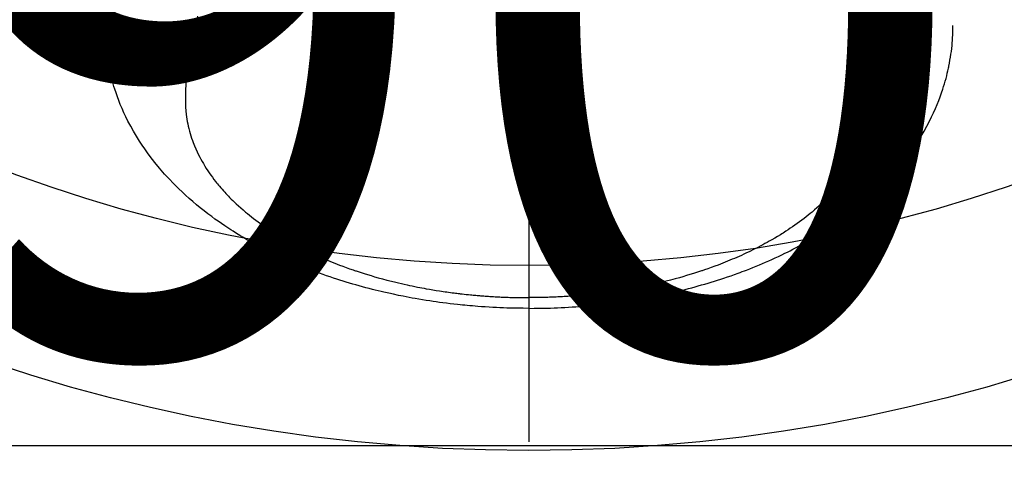
# Model space of a CAD drawing. Extents: x 0 to 26473, y -11045 to -2175.
# Drawn here: x 2836 to 2890, y -4377 to -4352 of the extents above; entities that cross this region are included whole.
import ezdxf

# ---------------------------------------------------------------- set-up
doc = ezdxf.new("R2010")
doc.units = 0
doc.header["$LTSCALE"] = 50
doc.header["$MEASUREMENT"] = 0
doc.linetypes.add('CENTER2', pattern=[1.125, 0.75, -0.125, 0.125, -0.125])
doc.layers.get('0').update_dxf_attribs({"linetype": 'CONTINUOUS'})
doc.layers.get('DEFPOINTS').update_dxf_attribs({"color": 146, "linetype": 'CONTINUOUS'})
doc.layers.add('150-機器', color=8, linetype='CONTINUOUS')
doc.styles.add('KH001', font='txt')
doc.dimstyles.new('KH1xx015', dxfattribs={"dimscale": 10, "dimtxt": 3.8, "dimasz": 0.8, "dimexe": 0.3, "dimexo": 1.2, "dimgap": 0.5, "dimtad": 3, "dimdec": 1, "dimdsep": 46, "dimlunit": 6, "dimtxsty": 'KH001', "dimblk": 'DOT', "dimcen": 1, "dimdle": 1, "dimclrd": 256, "dimclre": 256, "dimclrt": 256, "dimadec": 0, "dimazin": 0, "dimtfac": 1, "dimtdec": 1, "dimtix": 1, "dimtmove": 2, "dimatfit": 3, "dimldrblk": 'CLOSEDBLANK', "dimfxl": 1, "dimtolj": 1, "dimtzin": 0, "dimlwd": -1, "dimlwe": -1, "dimarcsym": 0})

# ---------------------------------------------------------------- blocks, each defined once
blk = doc.blocks.new('F402_H')
at = {"layer": '150-機器', "color": 161, "linetype": 'CENTER2'}
blk.add_line((0, 136.026), (0, -355.416), dxfattribs=at)
at = {"layer": '150-機器', "color": 13, "linetype": 'Continuous'}
for points in [[(-17.916, -272.218), (-17.974, -272.426), (-18.029, -272.635), (-18.083, -272.845), (-18.133, -273.056), (-18.167, -273.204), (-18.2, -273.354), (-18.231, -273.503), (-18.261, -273.653), (-18.289, -273.801), (-18.317, -273.95), (-18.343, -274.099), (-18.368, -274.248), (-18.386, -274.367), (-18.404, -274.485), (-18.421, -274.604), (-18.436, -274.723), (-18.46, -274.914), (-18.482, -275.106), (-18.501, -275.298), (-18.518, -275.49), (-18.531, -275.651), (-18.541, -275.812), (-18.55, -275.974), (-18.558, -276.135), (-18.564, -276.281), (-18.568, -276.427), (-18.571, -276.573), (-18.571, -276.719), (-18.568, -276.921), (-18.56, -277.123), (-18.546, -277.325), (-18.525, -277.527), (-18.509, -277.652), (-18.49, -277.777), (-18.468, -277.901), (-18.443, -278.025), (-18.414, -278.159), (-18.382, -278.292), (-18.347, -278.424), (-18.31, -278.556), (-18.272, -278.68), (-18.232, -278.803), (-18.189, -278.926), (-18.144, -279.048), (-18.078, -279.215), (-18.008, -279.38), (-17.933, -279.544), (-17.855, -279.706), (-17.793, -279.827), (-17.729, -279.947), (-17.664, -280.066), (-17.596, -280.184), (-17.519, -280.312), (-17.44, -280.438), (-17.358, -280.564), (-17.275, -280.687), (-17.192, -280.805), (-17.108, -280.921), (-17.022, -281.036), (-16.934, -281.149), (-16.883, -281.215), (-16.83, -281.28), (-16.777, -281.344), (-16.724, -281.408), (-16.655, -281.489), (-16.586, -281.569), (-16.515, -281.649), (-16.444, -281.727), (-16.378, -281.799), (-16.311, -281.87), (-16.243, -281.94), (-16.175, -282.01), (-16.09, -282.096), (-16.003, -282.181), (-15.916, -282.265), (-15.827, -282.349), (-15.703, -282.464), (-15.576, -282.577), (-15.448, -282.689), (-15.319, -282.799), (-15.211, -282.888), (-15.103, -282.975), (-14.993, -283.062), (-14.883, -283.148), (-14.76, -283.241), (-14.635, -283.333), (-14.51, -283.424), (-14.384, -283.514), (-14.264, -283.597), (-14.143, -283.68), (-14.022, -283.761), (-13.899, -283.841), (-13.827, -283.888), (-13.753, -283.934), (-13.68, -283.981), (-13.606, -284.026), (-13.456, -284.118), (-13.304, -284.209), (-13.151, -284.297), (-12.998, -284.384), (-12.885, -284.447), (-12.772, -284.509), (-12.659, -284.57), (-12.545, -284.631), (-12.347, -284.734), (-12.147, -284.834), (-11.946, -284.933), (-11.744, -285.029), (-11.622, -285.085), (-11.5, -285.141), (-11.377, -285.196), (-11.255, -285.25), (-11.13, -285.304), (-11.004, -285.357), (-10.879, -285.41), (-10.753, -285.462), (-10.625, -285.513), (-10.496, -285.564), (-10.367, -285.615), (-10.238, -285.664), (-10.054, -285.733), (-9.87, -285.801), (-9.685, -285.866), (-9.499, -285.93), (-9.459, -285.944), (-9.418, -285.957), (-9.378, -285.971), (-9.338, -285.984), (-9.229, -286.02), (-9.121, -286.055), (-9.012, -286.09), (-8.904, -286.125), (-8.715, -286.183), (-8.526, -286.24), (-8.337, -286.295), (-8.147, -286.349), (-7.908, -286.415), (-7.669, -286.478), (-7.429, -286.539), (-7.188, -286.599), (-7.037, -286.635), (-6.886, -286.67), (-6.735, -286.704), (-6.584, -286.737), (-6.443, -286.767), (-6.301, -286.797), (-6.16, -286.826), (-6.018, -286.854), (-5.899, -286.877), (-5.78, -286.9), (-5.661, -286.922), (-5.542, -286.944), (-5.362, -286.975), (-5.181, -287.006), (-5.001, -287.035), (-4.821, -287.063), (-4.723, -287.078), (-4.626, -287.093), (-4.529, -287.107), (-4.432, -287.121), (-4.334, -287.135), (-4.237, -287.148), (-4.139, -287.161), (-4.042, -287.174), (-3.968, -287.183), (-3.895, -287.192), (-3.821, -287.201), (-3.747, -287.21), (-3.712, -287.214), (-3.676, -287.218), (-3.64, -287.222), (-3.605, -287.226), (-3.493, -287.239), (-3.38, -287.251), (-3.268, -287.262), (-3.156, -287.274), (-3.082, -287.281), (-3.007, -287.288), (-2.933, -287.295), (-2.859, -287.302), (-2.797, -287.307), (-2.735, -287.312), (-2.673, -287.318), (-2.611, -287.323), (-2.549, -287.328), (-2.487, -287.333), (-2.425, -287.338), (-2.363, -287.343), (-2.301, -287.347), (-2.238, -287.351), (-2.176, -287.356), (-2.114, -287.36), (-2.014, -287.366), (-1.914, -287.372), (-1.815, -287.378), (-1.715, -287.383), (-1.64, -287.387), (-1.565, -287.391), (-1.49, -287.394), (-1.415, -287.397), (-1.34, -287.401), (-1.265, -287.404), (-1.189, -287.407), (-1.114, -287.409), (-1.027, -287.412), (-0.939, -287.415), (-0.852, -287.417), (-0.764, -287.419), (-0.702, -287.421), (-0.639, -287.422), (-0.577, -287.423), (-0.514, -287.424), (-0.439, -287.426), (-0.363, -287.427), (-0.288, -287.428), (-0.213, -287.428), (-0.16, -287.429), (-0.106, -287.429), (-0.053, -287.428), (0, -287.428)], [(17.916, -272.218), (17.974, -272.426), (18.029, -272.635), (18.083, -272.845), (18.133, -273.056), (18.167, -273.204), (18.2, -273.354), (18.231, -273.503), (18.261, -273.653), (18.289, -273.801), (18.317, -273.95), (18.343, -274.099), (18.368, -274.248), (18.386, -274.367), (18.404, -274.485), (18.421, -274.604), (18.436, -274.723), (18.46, -274.914), (18.482, -275.106), (18.501, -275.298), (18.518, -275.49), (18.531, -275.651), (18.541, -275.812), (18.55, -275.974), (18.558, -276.135), (18.564, -276.281), (18.568, -276.427), (18.571, -276.573), (18.571, -276.719), (18.568, -276.921), (18.56, -277.123), (18.546, -277.325), (18.525, -277.527), (18.509, -277.652), (18.49, -277.777), (18.468, -277.901), (18.443, -278.025), (18.414, -278.159), (18.382, -278.292), (18.347, -278.424), (18.31, -278.556), (18.272, -278.68), (18.232, -278.803), (18.189, -278.926), (18.144, -279.048), (18.078, -279.215), (18.008, -279.38), (17.933, -279.544), (17.855, -279.706), (17.793, -279.827), (17.729, -279.947), (17.664, -280.066), (17.596, -280.184), (17.519, -280.312), (17.44, -280.438), (17.358, -280.564), (17.275, -280.687), (17.192, -280.805), (17.108, -280.921), (17.022, -281.036), (16.934, -281.149), (16.883, -281.215), (16.83, -281.28), (16.777, -281.344), (16.724, -281.408), (16.655, -281.489), (16.586, -281.569), (16.515, -281.649), (16.444, -281.727), (16.378, -281.799), (16.311, -281.87), (16.243, -281.94), (16.175, -282.01), (16.09, -282.096), (16.003, -282.181), (15.916, -282.265), (15.827, -282.349), (15.703, -282.464), (15.576, -282.577), (15.448, -282.689), (15.319, -282.799), (15.211, -282.888), (15.103, -282.975), (14.993, -283.062), (14.883, -283.148), (14.76, -283.241), (14.635, -283.333), (14.51, -283.424), (14.384, -283.514), (14.264, -283.597), (14.143, -283.68), (14.022, -283.761), (13.899, -283.841), (13.827, -283.888), (13.753, -283.934), (13.68, -283.981), (13.606, -284.026), (13.456, -284.118), (13.304, -284.209), (13.151, -284.297), (12.998, -284.384), (12.885, -284.447), (12.772, -284.509), (12.659, -284.57), (12.545, -284.631), (12.347, -284.734), (12.147, -284.834), (11.946, -284.933), (11.744, -285.029), (11.622, -285.085), (11.5, -285.141), (11.377, -285.196), (11.255, -285.25), (11.13, -285.304), (11.004, -285.357), (10.879, -285.41), (10.753, -285.462), (10.625, -285.513), (10.496, -285.564), (10.367, -285.615), (10.238, -285.664), (10.054, -285.733), (9.87, -285.801), (9.685, -285.866), (9.499, -285.93), (9.459, -285.944), (9.418, -285.957), (9.378, -285.971), (9.338, -285.984), (9.229, -286.02), (9.121, -286.055), (9.012, -286.09), (8.904, -286.125), (8.715, -286.183), (8.526, -286.24), (8.337, -286.295), (8.147, -286.349), (7.908, -286.415), (7.669, -286.478), (7.429, -286.539), (7.188, -286.599), (7.037, -286.635), (6.886, -286.67), (6.735, -286.704), (6.584, -286.737), (6.443, -286.767), (6.301, -286.797), (6.16, -286.826), (6.018, -286.854), (5.899, -286.877), (5.78, -286.9), (5.661, -286.922), (5.542, -286.944), (5.362, -286.975), (5.181, -287.006), (5.001, -287.035), (4.821, -287.063), (4.723, -287.078), (4.626, -287.093), (4.529, -287.107), (4.432, -287.121), (4.334, -287.135), (4.237, -287.148), (4.139, -287.161), (4.042, -287.174), (3.968, -287.183), (3.895, -287.192), (3.821, -287.201), (3.747, -287.21), (3.712, -287.214), (3.676, -287.218), (3.64, -287.222), (3.605, -287.226), (3.493, -287.239), (3.38, -287.251), (3.268, -287.262), (3.156, -287.274), (3.082, -287.281), (3.007, -287.288), (2.933, -287.295), (2.859, -287.302), (2.797, -287.307), (2.735, -287.312), (2.673, -287.318), (2.611, -287.323), (2.549, -287.328), (2.487, -287.333), (2.425, -287.338), (2.363, -287.343), (2.301, -287.347), (2.238, -287.351), (2.176, -287.356), (2.114, -287.36), (2.014, -287.366), (1.914, -287.372), (1.815, -287.378), (1.715, -287.383), (1.64, -287.387), (1.565, -287.391), (1.49, -287.394), (1.415, -287.397), (1.34, -287.401), (1.265, -287.404), (1.189, -287.407), (1.114, -287.409), (1.027, -287.412), (0.939, -287.415), (0.852, -287.417), (0.764, -287.419), (0.702, -287.421), (0.639, -287.422), (0.577, -287.423), (0.514, -287.424), (0.439, -287.426), (0.363, -287.427), (0.288, -287.428), (0.213, -287.428), (0.16, -287.429), (0.106, -287.429), (0.053, -287.428), (0, -287.428)], [(0, -288.007), (-0.294, -288.004), (-0.589, -288.001), (-0.883, -287.995), (-1.178, -287.988), (-1.369, -287.981), (-1.561, -287.974), (-1.752, -287.965), (-1.943, -287.955), (-2.146, -287.943), (-2.349, -287.931), (-2.552, -287.917), (-2.754, -287.902), (-2.897, -287.891), (-3.04, -287.879), (-3.182, -287.867), (-3.325, -287.854), (-3.455, -287.842), (-3.586, -287.829), (-3.716, -287.815), (-3.846, -287.801), (-4.047, -287.779), (-4.247, -287.756), (-4.447, -287.731), (-4.647, -287.706), (-4.823, -287.682), (-4.999, -287.658), (-5.174, -287.633), (-5.349, -287.607), (-5.547, -287.576), (-5.745, -287.545), (-5.942, -287.511), (-6.139, -287.477), (-6.301, -287.448), (-6.462, -287.418), (-6.623, -287.388), (-6.784, -287.357), (-7.046, -287.304), (-7.308, -287.249), (-7.569, -287.192), (-7.83, -287.133), (-7.987, -287.096), (-8.144, -287.059), (-8.301, -287.021), (-8.458, -286.982), (-8.636, -286.936), (-8.813, -286.889), (-8.99, -286.842), (-9.167, -286.793), (-9.343, -286.744), (-9.517, -286.693), (-9.692, -286.642), (-9.866, -286.59), (-10.039, -286.537), (-10.211, -286.483), (-10.383, -286.427), (-10.555, -286.371), (-10.746, -286.307), (-10.936, -286.242), (-11.126, -286.175), (-11.316, -286.107), (-11.43, -286.065), (-11.545, -286.022), (-11.659, -285.979), (-11.773, -285.935), (-11.948, -285.867), (-12.122, -285.798), (-12.295, -285.728), (-12.469, -285.657), (-12.639, -285.585), (-12.81, -285.512), (-12.98, -285.438), (-13.149, -285.363), (-13.326, -285.282), (-13.502, -285.2), (-13.677, -285.117), (-13.852, -285.032), (-13.996, -284.961), (-14.139, -284.889), (-14.282, -284.815), (-14.424, -284.741), (-14.63, -284.633), (-14.834, -284.522), (-15.037, -284.409), (-15.239, -284.294), (-15.428, -284.183), (-15.617, -284.07), (-15.803, -283.955), (-15.989, -283.839), (-16.102, -283.767), (-16.215, -283.694), (-16.327, -283.62), (-16.439, -283.546), (-16.617, -283.425), (-16.793, -283.302), (-16.968, -283.177), (-17.141, -283.05), (-17.351, -282.892), (-17.56, -282.732), (-17.765, -282.568), (-17.969, -282.402), (-18.167, -282.235), (-18.363, -282.065), (-18.556, -281.892), (-18.746, -281.716), (-18.917, -281.552), (-19.086, -281.386), (-19.252, -281.217), (-19.415, -281.046), (-19.692, -280.745), (-19.96, -280.436), (-20.22, -280.121), (-20.47, -279.798), (-20.619, -279.596), (-20.764, -279.392), (-20.905, -279.185), (-21.043, -278.975), (-21.21, -278.707), (-21.372, -278.435), (-21.526, -278.159), (-21.673, -277.88), (-21.784, -277.658), (-21.889, -277.433), (-21.991, -277.207), (-22.087, -276.978), (-22.168, -276.775), (-22.246, -276.57), (-22.319, -276.365), (-22.389, -276.157), (-22.435, -276.013), (-22.48, -275.867), (-22.522, -275.721), (-22.562, -275.575), (-22.598, -275.437), (-22.632, -275.298), (-22.664, -275.16), (-22.694, -275.02), (-22.7, -274.993), (-22.706, -274.965), (-22.712, -274.937), (-22.717, -274.91), (-22.748, -274.751), (-22.777, -274.592), (-22.804, -274.433), (-22.829, -274.273), (-22.851, -274.114), (-22.871, -273.954), (-22.889, -273.793), (-22.903, -273.633), (-22.91, -273.538), (-22.916, -273.444), (-22.921, -273.349), (-22.925, -273.254), (-22.928, -273.169), (-22.929, -273.083), (-22.931, -272.998), (-22.931, -272.913), (-22.931, -272.866), (-22.93, -272.818), (-22.929, -272.771), (-22.929, -272.723)], [(0, -288.007), (0.294, -288.004), (0.589, -288.001), (0.883, -287.995), (1.178, -287.988), (1.369, -287.981), (1.561, -287.974), (1.752, -287.965), (1.943, -287.955), (2.146, -287.943), (2.349, -287.931), (2.552, -287.917), (2.754, -287.902), (2.897, -287.891), (3.04, -287.879), (3.182, -287.867), (3.325, -287.854), (3.455, -287.842), (3.586, -287.829), (3.716, -287.815), (3.846, -287.801), (4.047, -287.779), (4.247, -287.756), (4.447, -287.731), (4.647, -287.706), (4.823, -287.682), (4.999, -287.658), (5.174, -287.633), (5.349, -287.607), (5.547, -287.576), (5.745, -287.545), (5.942, -287.511), (6.139, -287.477), (6.301, -287.448), (6.462, -287.418), (6.623, -287.388), (6.784, -287.357), (7.046, -287.304), (7.308, -287.249), (7.569, -287.192), (7.83, -287.133), (7.987, -287.096), (8.144, -287.059), (8.301, -287.021), (8.458, -286.982), (8.636, -286.936), (8.813, -286.889), (8.99, -286.842), (9.167, -286.793), (9.343, -286.744), (9.517, -286.693), (9.692, -286.642), (9.866, -286.59), (10.039, -286.537), (10.211, -286.483), (10.383, -286.427), (10.555, -286.371), (10.746, -286.307), (10.936, -286.242), (11.126, -286.175), (11.316, -286.107), (11.43, -286.065), (11.545, -286.022), (11.659, -285.979), (11.773, -285.935), (11.948, -285.867), (12.122, -285.798), (12.295, -285.728), (12.469, -285.657), (12.639, -285.585), (12.81, -285.512), (12.98, -285.438), (13.149, -285.363), (13.326, -285.282), (13.502, -285.2), (13.677, -285.117), (13.852, -285.032), (13.996, -284.961), (14.139, -284.889), (14.282, -284.815), (14.424, -284.741), (14.63, -284.633), (14.834, -284.522), (15.037, -284.409), (15.239, -284.294), (15.428, -284.183), (15.617, -284.07), (15.803, -283.955), (15.989, -283.839), (16.102, -283.767), (16.215, -283.694), (16.327, -283.62), (16.439, -283.546), (16.617, -283.425), (16.793, -283.302), (16.968, -283.177), (17.141, -283.05), (17.351, -282.892), (17.56, -282.732), (17.765, -282.568), (17.969, -282.402), (18.167, -282.235), (18.363, -282.065), (18.556, -281.892), (18.746, -281.716), (18.917, -281.552), (19.086, -281.386), (19.252, -281.217), (19.415, -281.046), (19.692, -280.745), (19.96, -280.436), (20.22, -280.121), (20.47, -279.798), (20.619, -279.596), (20.764, -279.392), (20.905, -279.185), (21.043, -278.975), (21.21, -278.707), (21.372, -278.435), (21.526, -278.159), (21.673, -277.88), (21.784, -277.658), (21.889, -277.433), (21.991, -277.207), (22.087, -276.978), (22.168, -276.775), (22.246, -276.57), (22.319, -276.365), (22.389, -276.157), (22.435, -276.013), (22.48, -275.867), (22.522, -275.721), (22.562, -275.575), (22.598, -275.437), (22.632, -275.298), (22.664, -275.16), (22.694, -275.02), (22.7, -274.993), (22.706, -274.965), (22.712, -274.937), (22.717, -274.91), (22.748, -274.751), (22.777, -274.592), (22.804, -274.433), (22.829, -274.273), (22.851, -274.114), (22.871, -273.954), (22.889, -273.793), (22.903, -273.633), (22.91, -273.538), (22.916, -273.444), (22.921, -273.349), (22.925, -273.254), (22.928, -273.169), (22.929, -273.083), (22.931, -272.998), (22.931, -272.913), (22.931, -272.866), (22.93, -272.818), (22.929, -272.771), (22.929, -272.723)]]:
    blk.add_lwpolyline(points, dxfattribs=at)
blk = doc.blocks.new('_Dot')
at = {"color": 0, "linetype": 'ByBlock', "lineweight": -2}
blk.add_line((-0.5, 0), (-1, 0), dxfattribs=at)
at = {"color": 0, "linetype": 'ByBlock', "const_width": 0.5}
blk.add_lwpolyline([(-0.25, 0, 1), (0.25, 0, 1)], format="xyb", close=True, dxfattribs=at)
blk = doc.blocks.new('*D53')
at = {"layer": 'DEFPOINTS', "transparency": 16777216}
for p, q in [((2454.018, -4638.058), (2454.018, -4372.297)), ((3354.018, -4638.058), (3354.018, -4372.297)), ((3346.018, -4375.297), (2462.018, -4375.297))]:
    blk.add_line(p, q, dxfattribs=at)
at = {"layer": 'DEFPOINTS', "color": 0, "transparency": 16777216}
for p in [(2454.018, -4375.297), (2454.018, -4650.058), (3354.018, -4650.058)]:
    blk.add_point(p, dxfattribs=at)
at = {"layer": 'DEFPOINTS', "transparency": 16777216, "xscale": 8, "yscale": 8, "zscale": 8, "rotation": 180}
blk.add_blockref('_Dot', (2454.018, -4375.297), dxfattribs=at)
at = {"layer": 'DEFPOINTS', "transparency": 16777216, "xscale": 8, "yscale": 8, "zscale": 8}
blk.add_blockref('_Dot', (3354.018, -4375.297), dxfattribs=at)
at = {"layer": 'DEFPOINTS', "transparency": 16777216, "insert": (2874.018, -4351.297), "char_height": 38, "attachment_point": 5, "style": 'KH001'}
blk.add_mtext('\\A1;900', dxfattribs=at)
blk = doc.blocks.new('_ClosedBlank')
at = {"color": 0, "linetype": 'ByBlock', "lineweight": -2}
for p, q in [((-1, 0.1667), (0, 0)), ((-1, 0.1667), (-1, -0.1667)), ((0, 0), (-1, -0.1667))]:
    blk.add_line(p, q, dxfattribs=at)

msp = doc.modelspace()

# ---------------------------------------------------------------- linework, layer by layer
at = {"layer": '150-機器', "color": 13}
for radius in [90.5, 80.5]:
    msp.add_circle((2864.018, -4285.058), radius, dxfattribs=at)

# ---------------------------------------------------------------- block references
at = {"layer": '150-機器', "xscale": -1}
msp.add_blockref('F402_H', (2864.026, -4079.866), dxfattribs=at)

# ---------------------------------------------------------------- dimensions: what is measured, and where the dimension line sits
at = {"layer": 'DEFPOINTS'}
dim = msp.add_linear_dim(base=(2454.018, -4375.297), p1=(3354.018, -4650.058), p2=(2454.018, -4650.058), angle=180, dimstyle='KH1xx015', dxfattribs=at)
dim.commit()
dim.dimension.update_dxf_attribs({"geometry": '*D53', "text_midpoint": (2874.018, -4351.297), "dimtype": 128})

doc.saveas('drawing.dxf')
